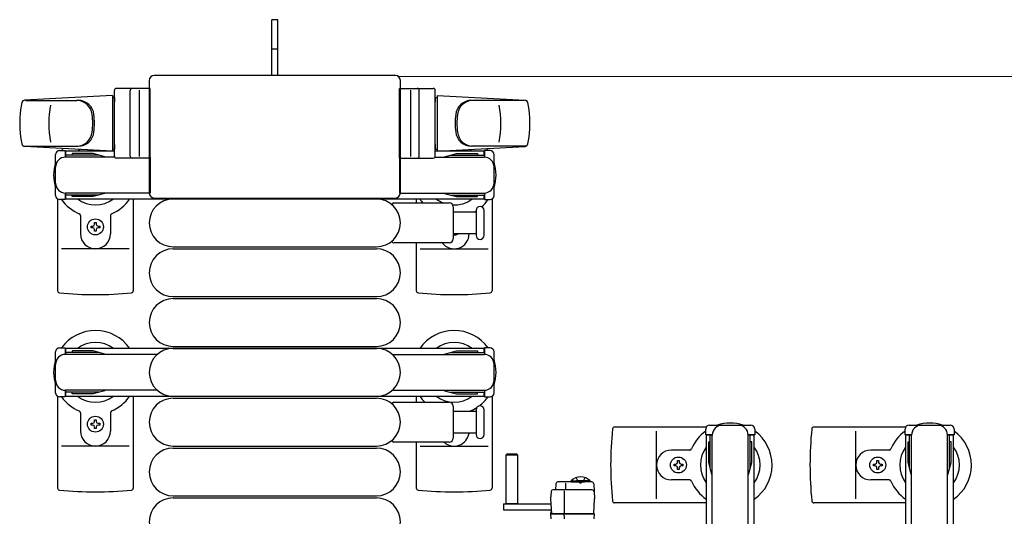
# Model space of a CAD drawing. Units: millimetres. Extents: x 0 to 33640, y 0 to 23760.
# Drawn here: x 7248 to 7742, y 8051 to 8301 of the extents above; entities that cross this region are included whole.
import ezdxf

# ---------------------------------------------------------------- set-up
doc = ezdxf.new("R2010")
doc.units = ezdxf.units.MM
doc.linetypes.add('YHIDDEN_1', pattern=[4, 3, -1])
for name, color, linetype, lineweight in [('YKK_13', 4, 'Continuous', 30), ('YKK_A1', 4, 'Continuous', 30), ('YKK_D', 6, 'Continuous', 13)]:
    doc.layers.add(name, color=color, linetype=linetype, lineweight=lineweight)

msp = doc.modelspace()

# ---------------------------------------------------------------- linework, layer by layer
at = {"layer": 'YKK_13'}
for p, q in [((7377.9, 8300.72), (7374.9, 8300.72)), ((7374.9, 8285.22), (7374.9, 8300.72)), ((7377.9, 8285.22), (7377.9, 8300.72)), ((7374.9, 8272.72), (7374.9, 8285.22)), ((7377.9, 8272.72), (7377.9, 8285.22)), ((7313.4, 8270.22), (7313.4, 8213.71)), ((7313.4, 8270.22), (7313.4, 8270.22)), ((7436.9, 8272.72), (7315.9, 8272.72)), ((7315.9, 8272.72), (7315.9, 8272.72)), ((7436.9, 8272.72), (7436.9, 8272.72)), ((7439.4, 8213.71), (7439.4, 8270.22)), ((7439.4, 8270.22), (7439.4, 8270.22)), ((7295.9, 8232.22), (7295.9, 8265.22)), ((7313.9, 8266.22), (7296.9, 8266.22)), ((7303.9, 8232.22), (7303.9, 8265.22)), ((7308.4, 8265.28), (7308.4, 8232.1)), ((7313.9, 8231.22), (7313.9, 8266.22)), ((7438.9, 8231.22), (7438.9, 8266.22)), ((7438.9, 8266.22), (7455.9, 8266.22)), ((7444.4, 8265.28), (7444.4, 8232.1)), ((7448.9, 8232.22), (7448.9, 8265.22)), ((7456.9, 8232.22), (7456.9, 8265.22)), ((7294.9, 8262.72), (7250.87, 8260.28)), ((7251.29, 8260.22), (7277.03, 8260.22)), ((7294.9, 8262.72), (7294.9, 8234.72)), ((7295.9, 8261.72), (7294.9, 8261.72)), ((7294.9, 8261.72), (7294.9, 8235.72)), ((7295.9, 8261.72), (7295.9, 8259.32)), ((7456.9, 8261.72), (7456.9, 8259.32)), ((7456.9, 8261.72), (7457.9, 8261.72)), ((7457.9, 8262.72), (7457.9, 8234.72)), ((7457.9, 8262.72), (7501.93, 8260.28)), ((7457.9, 8261.72), (7457.9, 8235.72)), ((7501.51, 8260.22), (7475.77, 8260.22)), ((7250.52, 8237.22), (7277.71, 8237.22)), ((7294.9, 8234.72), (7250.87, 8237.15)), ((7268.4, 8235.02), (7271.2, 8235.02)), ((7271.2, 8235.02), (7271.2, 8231.72)), ((7295.9, 8235.72), (7294.9, 8235.72)), ((7295.9, 8238.12), (7295.9, 8235.72)), ((7456.9, 8238.12), (7456.9, 8235.72)), ((7456.9, 8235.72), (7457.9, 8235.72)), ((7457.9, 8234.72), (7501.93, 8237.15)), ((7502.28, 8237.22), (7475.09, 8237.22)), ((7484.4, 8235.02), (7481.6, 8235.02)), ((7481.6, 8235.02), (7481.6, 8231.72)), ((7266.4, 8212.42), (7266.4, 8233.02)), ((7288.2, 8232.72), (7271.2, 8232.72)), ((7296.03, 8231.72), (7271.4, 8231.72)), ((7274.7, 8233.52), (7274.7, 8232.72)), ((7285.21, 8233.52), (7274.7, 8233.52)), ((7291.2, 8231.91), (7285.21, 8233.52)), ((7291.2, 8231.91), (7291.2, 8231.72)), ((7313.9, 8231.22), (7296.9, 8231.22)), ((7313.9, 8231.72), (7313.9, 8213.72)), ((7438.9, 8231.72), (7438.9, 8213.72)), ((7438.9, 8231.22), (7455.9, 8231.22)), ((7456.77, 8231.72), (7481.4, 8231.72)), ((7461.6, 8231.91), (7467.59, 8233.52)), ((7461.6, 8231.91), (7461.6, 8231.72)), ((7464.6, 8232.72), (7481.6, 8232.72)), ((7467.59, 8233.52), (7478.1, 8233.52)), ((7478.1, 8233.52), (7478.1, 8232.72)), ((7486.4, 8212.42), (7486.4, 8233.02)), ((7267.4, 8210.68), (7267.4, 8164.62)), ((7271.2, 8210.42), (7268.4, 8210.42)), ((7271.2, 8213.72), (7271.2, 8210.42)), ((7288.2, 8212.72), (7271.2, 8212.72)), ((7313.9, 8213.72), (7271.4, 8213.72)), ((7274.7, 8211.92), (7274.7, 8212.72)), ((7285.21, 8211.92), (7274.7, 8211.92)), ((7291.2, 8213.52), (7285.21, 8211.92)), ((7291.2, 8213.52), (7291.2, 8213.72)), ((7305.4, 8210.72), (7305.4, 8164.62)), ((7313.4, 8213.71), (7313.4, 8213.71)), ((7315.9, 8211.22), (7436.9, 8211.22)), ((7315.9, 8211.22), (7315.9, 8211.22)), ((7325.4, 8210.72), (7427.4, 8210.72)), ((7436.9, 8211.22), (7436.9, 8211.22)), ((7438.9, 8213.72), (7481.4, 8213.72)), ((7439.4, 8213.71), (7439.4, 8213.71)), ((7447.4, 8210.72), (7447.4, 8208.72)), ((7461.6, 8213.52), (7461.6, 8213.72)), ((7461.6, 8213.52), (7467.59, 8211.92)), ((7464.6, 8212.72), (7481.6, 8212.72)), ((7467.59, 8211.92), (7478.1, 8211.92)), ((7478.1, 8211.92), (7478.1, 8212.72)), ((7481.6, 8213.72), (7481.6, 8210.42)), ((7481.6, 8210.42), (7484.4, 8210.42)), ((7485.4, 8210.68), (7485.4, 8164.62)), ((7436.07, 8208.72), (7463.9, 8208.72)), ((7465.9, 8206.72), (7465.9, 8190.72)), ((7278.9, 8202.42), (7278.9, 8193.22)), ((7293.9, 8202.42), (7293.9, 8193.22)), ((7465.9, 8204.22), (7477.4, 8204.22)), ((7477.4, 8204.97), (7477.4, 8192.47)), ((7481.4, 8198.72), (7481.4, 8204.97)), ((7284.2, 8196.28), (7284.2, 8197.16)), ((7284.2, 8197.16), (7285.08, 8197.16)), ((7285.08, 8196.28), (7284.2, 8196.28)), ((7285.96, 8198.92), (7286.84, 8198.92)), ((7285.96, 8198.04), (7285.96, 8198.92)), ((7286.84, 8198.92), (7286.84, 8198.04)), ((7287.72, 8197.16), (7288.6, 8197.16)), ((7288.6, 8196.28), (7287.72, 8196.28)), ((7288.6, 8197.16), (7288.6, 8196.28)), ((7481.4, 8192.47), (7481.4, 8198.72)), ((7285.96, 8194.52), (7285.96, 8195.4)), ((7286.84, 8194.52), (7285.96, 8194.52)), ((7286.84, 8195.4), (7286.84, 8194.52)), ((7477.4, 8193.22), (7465.9, 8193.22)), ((7303.4, 8185.72), (7269.4, 8185.72)), ((7325.4, 8186.72), (7427.4, 8186.72)), ((7325.4, 8185.72), (7427.4, 8185.72)), ((7463.9, 8188.72), (7436.07, 8188.72)), ((7447.4, 8188.72), (7447.4, 8164.62)), ((7449.4, 8185.72), (7483.4, 8185.72)), ((7325.4, 8161.72), (7427.4, 8161.72)), ((7325.4, 8160.72), (7427.4, 8160.72)), ((7325.4, 8136.72), (7427.4, 8136.72)), ((7325.4, 8135.72), (7427.4, 8135.72)), ((7267.4, 8111.68), (7267.4, 8065.62)), ((7305.4, 8111.72), (7305.4, 8065.62)), ((7325.4, 8111.72), (7427.4, 8111.72)), ((7447.4, 8111.72), (7447.4, 8108.72)), ((7485.4, 8111.68), (7485.4, 8065.62)), ((7325.4, 8110.72), (7427.4, 8110.72)), ((7436.07, 8108.72), (7463.9, 8108.72)), ((7465.9, 8106.72), (7465.9, 8090.72)), ((7278.9, 8103.42), (7278.9, 8094.22)), ((7293.9, 8103.42), (7293.9, 8094.22)), ((7465.9, 8104.22), (7477.4, 8104.22)), ((7477.4, 8104.97), (7477.4, 8092.47)), ((7481.4, 8098.72), (7481.4, 8104.97)), ((7284.2, 8097.28), (7284.2, 8098.16)), ((7284.2, 8098.16), (7285.08, 8098.16)), ((7285.08, 8097.28), (7284.2, 8097.28)), ((7285.96, 8099.92), (7286.84, 8099.92)), ((7285.96, 8099.04), (7285.96, 8099.92)), ((7286.84, 8099.92), (7286.84, 8099.04)), ((7287.72, 8098.16), (7288.6, 8098.16)), ((7288.6, 8097.28), (7287.72, 8097.28)), ((7288.6, 8098.16), (7288.6, 8097.28)), ((7481.4, 8092.47), (7481.4, 8098.72)), ((7285.96, 8095.52), (7285.96, 8096.4)), ((7286.84, 8095.52), (7285.96, 8095.52)), ((7286.84, 8096.4), (7286.84, 8095.52)), ((7477.4, 8093.22), (7465.9, 8093.22)), ((7592.87, 8096.22), (7546.8, 8096.22)), ((7567.9, 8060.22), (7567.9, 8094.22)), ((7692.87, 8096.22), (7646.8, 8096.22)), ((7667.9, 8060.22), (7667.9, 8094.22)), ((7463.9, 8088.72), (7436.07, 8088.72)), ((7447.4, 8088.72), (7447.4, 8065.62)), ((7303.4, 8086.72), (7269.4, 8086.72)), ((7325.4, 8086.72), (7427.4, 8086.72)), ((7325.4, 8085.72), (7427.4, 8085.72)), ((7449.4, 8086.72), (7483.4, 8086.72)), ((7492.8, 8082.71, 0), (7492.3, 8082.21, 0)), ((7492.3, 8082.21, 0), (7492.3, 8057.71, 0)), ((7498.3, 8082.21, 0), (7492.3, 8082.21, 0)), ((7497.8, 8082.71, 0), (7492.8, 8082.71, 0)), ((7498.3, 8082.21, 0), (7497.8, 8082.71, 0)), ((7498.3, 8057.71, 0), (7498.3, 8082.21, 0)), ((7584.61, 8084.72), (7575.4, 8084.72)), ((7684.61, 8084.72), (7675.4, 8084.72)), ((7576.7, 8076.78), (7576.7, 8077.66)), ((7576.7, 8077.66), (7577.58, 8077.66)), ((7578.46, 8078.54), (7578.46, 8079.42)), ((7578.46, 8079.42), (7579.34, 8079.42)), ((7579.34, 8079.42), (7579.34, 8078.54)), ((7580.22, 8077.66), (7581.1, 8077.66)), ((7581.1, 8077.66), (7581.1, 8076.78)), ((7676.7, 8076.78), (7676.7, 8077.66)), ((7676.7, 8077.66), (7677.58, 8077.66)), ((7678.46, 8078.54), (7678.46, 8079.42)), ((7678.46, 8079.42), (7679.34, 8079.42)), ((7679.34, 8079.42), (7679.34, 8078.54)), ((7680.22, 8077.66), (7681.1, 8077.66)), ((7681.1, 8077.66), (7681.1, 8076.78)), ((7577.58, 8076.78), (7576.7, 8076.78)), ((7578.46, 8075.02), (7578.46, 8075.9)), ((7579.34, 8075.02), (7578.46, 8075.02)), ((7579.34, 8075.9), (7579.34, 8075.02)), ((7581.1, 8076.78), (7580.22, 8076.78)), ((7677.58, 8076.78), (7676.7, 8076.78)), ((7678.46, 8075.02), (7678.46, 8075.9)), ((7679.34, 8075.02), (7678.46, 8075.02)), ((7679.34, 8075.9), (7679.34, 8075.02)), ((7681.1, 8076.78), (7680.22, 8076.78)), ((7517.46, 8067.76, 0), (7517.3, 8064.71, 0)), ((7535.4, 8068.71, 0), (7518.46, 8068.71, 0)), ((7522.47, 8064.71, 0), (7522.47, 8068.17, 0)), ((7536.4, 8067.76, 0), (7536.8, 8060.21, 0)), ((7584.61, 8069.72), (7575.4, 8069.72)), ((7684.61, 8069.72), (7675.4, 8069.72)), ((7514.98, 8063.76, 0), (7514.8, 8060.21, 0)), ((7535.61, 8064.71, 0), (7515.98, 8064.71, 0)), ((7521.8, 8052.71, 0), (7521.8, 8064.19, 0)), ((7325.4, 8061.72), (7427.4, 8061.72)), ((7325.4, 8060.72), (7427.4, 8060.72)), ((7491.2, 8057.71, 0), (7491.2, 8054.71, 0)), ((7491.2, 8057.71, 0), (7514.96, 8057.71, 0)), ((7492.3, 8057.86, 0), (7498.3, 8057.86, 0)), ((7514.8, 8060.21, 0), (7515.19, 8052.71, 0)), ((7536.4, 8052.71, 0), (7536.8, 8060.21, 0)), ((7592.9, 8058.22), (7546.8, 8058.22)), ((7692.9, 8058.22), (7646.8, 8058.22)), ((7491.2, 8054.71, 0), (7515.11, 8054.71, 0)), ((7514.83, 8053.21, 0), (7514.8, 8052.71, 0)), ((7535.8, 8052.71, 0), (7514.8, 8052.71, 0)), ((7514.8, 8052.71, 0), (7514.95, 8050.18, 0)), ((7514.86, 8053.71, 0), (7514.83, 8053.21, 0)), ((7514.83, 8053.21, 0), (7515.16, 8053.21, 0)), ((7515.14, 8053.71, 0), (7514.86, 8053.71, 0)), ((7515.19, 8052.71, 0), (7536.4, 8052.71, 0)), ((7521.68, 8050.18, 0), (7521.6, 8052.71, 0)), ((7536.8, 8052.71, 0), (7535.8, 8052.71, 0)), ((7536.64, 8050.18, 0), (7536.8, 8052.71, 0))]:
    msp.add_line(p, q, dxfattribs=at)
at = {"layer": 'YKK_13', "linetype": 'YHIDDEN_1'}
msp.add_line((7377.9, 8285.87), (7374.9, 8285.87), dxfattribs=at)
at = {"layer": 'YKK_13', "linetype": 'Continuous', "ltscale": 0.5}
for p, q in [((7266.4, 8113.42), (7266.4, 8134.02)), ((7268.4, 8136.02), (7271.2, 8136.02)), ((7271.2, 8136.02), (7271.2, 8132.72)), ((7288.2, 8133.72), (7271.2, 8133.72)), ((7317.46, 8132.72), (7271.4, 8132.72)), ((7274.7, 8134.52), (7274.7, 8133.72)), ((7285.21, 8134.52), (7274.7, 8134.52)), ((7291.2, 8132.91), (7285.21, 8134.52)), ((7291.2, 8132.91), (7291.2, 8132.72)), ((7435.34, 8132.72), (7481.4, 8132.72)), ((7461.6, 8132.91), (7467.59, 8134.52)), ((7461.6, 8132.91), (7461.6, 8132.72)), ((7464.6, 8133.72), (7481.6, 8133.72)), ((7467.59, 8134.52), (7478.1, 8134.52)), ((7478.1, 8134.52), (7478.1, 8133.72)), ((7484.4, 8136.02), (7481.6, 8136.02)), ((7481.6, 8136.02), (7481.6, 8132.72)), ((7486.4, 8113.42), (7486.4, 8134.02)), ((7271.2, 8114.72), (7271.2, 8111.42)), ((7288.2, 8113.72), (7271.2, 8113.72)), ((7317.46, 8114.72), (7271.4, 8114.72)), ((7274.7, 8112.92), (7274.7, 8113.72)), ((7285.21, 8112.92), (7274.7, 8112.92)), ((7291.2, 8114.52), (7285.21, 8112.92)), ((7291.2, 8114.52), (7291.2, 8114.72)), ((7435.34, 8114.72), (7481.4, 8114.72)), ((7461.6, 8114.52), (7461.6, 8114.72)), ((7461.6, 8114.52), (7467.59, 8112.92)), ((7464.6, 8113.72), (7481.6, 8113.72)), ((7467.59, 8112.92), (7478.1, 8112.92)), ((7478.1, 8112.92), (7478.1, 8113.72)), ((7481.6, 8114.72), (7481.6, 8111.42)), ((7271.2, 8111.42), (7268.4, 8111.42)), ((7481.6, 8111.42), (7484.4, 8111.42)), ((7594.6, 8097.22), (7615.2, 8097.22)), ((7694.6, 8097.22), (7715.2, 8097.22)), ((7592.6, 8092.42), (7592.6, 8095.22)), ((7595.9, 8092.42), (7592.6, 8092.42)), ((7594.9, 8075.42), (7594.9, 8092.42)), ((7595.9, 8046.15), (7595.9, 8092.22)), ((7617.2, 8092.42), (7613.9, 8092.42)), ((7613.9, 8046.15), (7613.9, 8092.22)), ((7614.9, 8075.42), (7614.9, 8092.42)), ((7617.2, 8095.22), (7617.2, 8092.42)), ((7692.6, 8092.42), (7692.6, 8095.22)), ((7695.9, 8092.42), (7692.6, 8092.42)), ((7694.9, 8075.42), (7694.9, 8092.42)), ((7695.9, 8046.15), (7695.9, 8092.22)), ((7717.2, 8092.42), (7713.9, 8092.42)), ((7713.9, 8046.15), (7713.9, 8092.22)), ((7714.9, 8075.42), (7714.9, 8092.42)), ((7717.2, 8095.22), (7717.2, 8092.42)), ((7594.1, 8088.92), (7594.9, 8088.92)), ((7594.1, 8078.4), (7594.1, 8088.92)), ((7615.7, 8088.92), (7614.9, 8088.92)), ((7615.7, 8078.4), (7615.7, 8088.92)), ((7694.1, 8088.92), (7694.9, 8088.92)), ((7694.1, 8078.4), (7694.1, 8088.92)), ((7715.7, 8088.92), (7714.9, 8088.92)), ((7715.7, 8078.4), (7715.7, 8088.92)), ((7595.7, 8072.42), (7594.1, 8078.4)), ((7614.1, 8072.42), (7615.7, 8078.4)), ((7695.7, 8072.42), (7694.1, 8078.4)), ((7714.1, 8072.42), (7715.7, 8078.4)), ((7595.7, 8072.42), (7595.9, 8072.42)), ((7614.1, 8072.42), (7613.9, 8072.42)), ((7695.7, 8072.42), (7695.9, 8072.42)), ((7714.1, 8072.42), (7713.9, 8072.42)), ((7525.05, 8069.22, 0), (7531.8, 8069.22, 0)), ((7525.05, 8068.71, 0), (7525.05, 8069.22, 0)), ((7525.05, 8068.71, 0), (7531.8, 8068.71, 0)), ((7534.55, 8069.22, 0), (7527.8, 8069.22, 0)), ((7534.55, 8068.71, 0), (7527.8, 8068.71, 0)), ((7534.55, 8068.71, 0), (7534.55, 8069.22, 0))]:
    msp.add_line(p, q, dxfattribs=at)
at = {"layer": 'YKK_13', "linetype": 'YHIDDEN_1', "ltscale": 0.5}
for p, q in [((7527.65, 8070.85, 0), (7528.65, 8068.79, 0)), ((7528.65, 8068.79, 0), (7529.8, 8068.18, 0)), ((7530.94, 8068.79, 0), (7529.8, 8068.18, 0)), ((7531.95, 8070.85, 0), (7530.94, 8068.79, 0))]:
    msp.add_line(p, q, dxfattribs=at)
at = {"layer": 'YKK_13'}
for centre in [(7286.4, 8196.72), (7286.4, 8097.72), (7578.9, 8077.22), (7678.9, 8077.22)]:
    msp.add_circle(centre, 4, dxfattribs=at)
for centre, radius, start, end in [((7296.9, 8265.22), 1, 90, 180), ((7304.9, 8265.22), 1, 90, 180), ((7447.9, 8265.22), 1, 0, 90), ((7455.9, 8265.22), 1, 0, 90), ((7250.96, 8258.78), 1.5, 93.1686, 168.0226), ((7276.84, 8252.22), 8, 6.2793, 90), ((7277.71, 8252.22), 8, 6.2793, 90), ((7475.09, 8252.22), 8, 90, 173.7207), ((7475.96, 8252.22), 8, 90, 173.7207), ((7501.84, 8258.78), 1.5, 11.9774, 86.8314), ((7298.4, 8248.72), 50, 168.0536, 191.9464), ((7298.4, 8248.72), 50, 168.0536, 191.9774), ((7313, 8248.72), 50, 169.4505, 190.8767), ((7439.8, 8248.72), 50, 349.1233, 10.5495), ((7454.4, 8248.72), 50, 348.0226, 11.9464), ((7454.4, 8248.72), 50, 348.0536, 11.9464), ((7245.03, 8248.72), 40, 353.7207, 6.2793), ((7245.9, 8248.72), 40, 353.7207, 6.2793), ((7506.9, 8248.72), 40, 173.7207, 186.2793), ((7507.77, 8248.72), 40, 173.7207, 186.2793), ((7276.84, 8245.22), 8, 270, 353.7207), ((7277.71, 8245.22), 8, 270, 353.7207), ((7475.09, 8245.22), 8, 186.2793, 270), ((7475.96, 8245.22), 8, 186.2793, 270), ((7250.96, 8238.65), 1.5, 191.9774, 266.8314), ((7268.4, 8233.02), 2, 90, 180), ((7286.4, 8222.72), 21, 140.4663, 144.1465), ((7286.4, 8222.72), 15, 120.7225, 126.8699), ((7466.4, 8222.72), 15, 53.1301, 59.2775), ((7466.4, 8222.72), 21, 35.8535, 39.5337), ((7484.4, 8233.02), 2, 0, 90), ((7501.84, 8238.65), 1.5, 273.1686, 348.0226), ((7271.4, 8226.72), 5, 90, 180), ((7296.9, 8232.22), 1, 180, 270), ((7304.9, 8232.22), 1, 180, 270), ((7447.9, 8232.22), 1, 270, 0), ((7455.9, 8232.22), 1, 270, 0), ((7481.4, 8226.72), 5, 0, 90), ((7286.4, 8222.72), 21, 162.2472, 197.7528), ((7466.4, 8222.72), 21, 342.2472, 17.7528), ((7271.4, 8218.72), 5, 180, 270), ((7481.4, 8218.72), 5, 270, 0), ((7268.4, 8212.42), 2, 180, 270), ((7286.4, 8222.72), 21, 215.8535, 247.2716), ((7286.4, 8222.72), 15, 233.1301, 306.8699), ((7286.4, 8222.72), 21, 292.7284, 325.1501), ((7325.4, 8198.72), 12, 90, 270), ((7427.4, 8198.72), 12, 270, 90), ((7466.4, 8222.72), 21, 214.8499, 221.8103), ((7466.4, 8222.72), 15, 233.1301, 248.9606), ((7466.4, 8222.72), 15, 267.02, 306.8699), ((7466.4, 8222.72), 21, 310.8348, 324.1465), ((7484.4, 8212.42), 2, 270, 0), ((7436.07, 8207.72), 1, 90, 168.0605), ((7463.9, 8206.72), 2, 0, 90), ((7479.4, 8204.97), 2, 90, 180), ((7479.4, 8204.97), 2, 0, 90), ((7277.9, 8202.42), 1, 0, 67.2716), ((7294.9, 8202.42), 1, 112.7284, 180), ((7466.4, 8222.72), 21, 298.2425, 301.5882), ((7285.08, 8198.04), 0.88, 270, 0), ((7285.08, 8195.4), 0.88, 0, 90), ((7287.72, 8198.04), 0.88, 180, 270), ((7287.72, 8195.4), 0.88, 90, 180), ((7286.4, 8193.22), 7.5, 180, 0), ((7466.4, 8193.22), 7.5, 216.8699, 0), ((7463.9, 8190.72), 2, 270, 0), ((7466.4, 8196.72), 4, 262.8196, 298.9549), ((7479.4, 8192.47), 2, 180, 270), ((7479.4, 8192.47), 2, 270, 0), ((7325.4, 8173.72), 12, 90, 270), ((7427.4, 8173.72), 12, 270, 90), ((7436.07, 8189.72), 1, 191.9395, 270), ((7268.4, 8164.62), 1, 180, 264.2608), ((7286.4, 8343.72), 181, 264.2608, 275.7392), ((7304.4, 8164.62), 1, 275.7392, 0), ((7448.4, 8164.62), 1, 180, 264.2608), ((7466.4, 8343.72), 181, 264.2608, 275.7392), ((7484.4, 8164.62), 1, 275.7392, 0), ((7325.4, 8148.72), 12, 90, 270), ((7427.4, 8148.72), 12, 270, 90), ((7286.4, 8123.72), 21, 34.8499, 144.1465), ((7466.4, 8123.72), 21, 35.8535, 145.1501), ((7286.4, 8123.72), 15, 53.1301, 126.8699), ((7466.4, 8123.72), 15, 53.1301, 126.8699), ((7325.4, 8123.72), 12, 90, 270), ((7427.4, 8123.72), 12, 270, 90), ((7286.4, 8123.72), 21, 162.2472, 197.7528), ((7466.4, 8123.72), 21, 342.2472, 17.7528), ((7286.4, 8123.72), 15, 233.1301, 306.8699), ((7286.4, 8123.72), 21, 292.7284, 325.1501), ((7466.4, 8123.72), 21, 214.8499, 225.5847), ((7466.4, 8123.72), 15, 233.1301, 306.8699), ((7286.4, 8123.72), 21, 215.8535, 247.2716), ((7325.4, 8098.72), 12, 90, 270), ((7427.4, 8098.72), 12, 270, 90), ((7436.07, 8107.72), 1, 90, 168.0605), ((7463.9, 8106.72), 2, 0, 90), ((7479.4, 8104.97), 2, 90, 180), ((7466.4, 8123.72), 21, 306.9292, 324.1465), ((7479.4, 8104.97), 2, 0, 90), ((7277.9, 8103.42), 1, 0, 67.2716), ((7294.9, 8103.42), 1, 112.7284, 180), ((7474.9, 8103.42), 1, 112.7284, 127.6629), ((7466.4, 8123.72), 21, 292.7284, 302.5406), ((7285.08, 8099.04), 0.88, 270, 0), ((7285.08, 8096.4), 0.88, 0, 90), ((7287.72, 8099.04), 0.88, 180, 270), ((7287.72, 8096.4), 0.88, 90, 180), ((7604.9, 8077.22), 21, 72.2472, 107.7528), ((7704.9, 8077.22), 21, 72.2472, 107.7528), ((7286.4, 8094.22), 7.5, 180, 0), ((7466.4, 8094.22), 7.5, 227.1666, 352.3377), ((7479.4, 8092.47), 2, 180, 270), ((7479.4, 8092.47), 2, 270, 0), ((7725.9, 8077.22), 181, 174.2608, 185.7392), ((7546.8, 8095.22), 1, 90, 174.2608), ((7604.9, 8077.22), 21, 125.8535, 157.2716), ((7604.9, 8077.22), 21, 304.8499, 54.1465), ((7825.9, 8077.22), 181, 174.2608, 185.7392), ((7646.8, 8095.22), 1, 90, 174.2608), ((7704.9, 8077.22), 21, 125.8535, 157.2716), ((7704.9, 8077.22), 21, 304.8499, 54.1465), ((7436.07, 8089.72), 1, 191.9395, 270), ((7463.9, 8090.72), 2, 270, 0), ((7325.4, 8073.72), 12, 90, 270), ((7427.4, 8073.72), 12, 270, 90), ((7575.4, 8077.22), 7.5, 90, 270), ((7584.61, 8085.72), 1, 270, 337.2716), ((7604.9, 8077.22), 15, 143.1301, 216.8699), ((7604.9, 8077.22), 15, 323.1301, 36.8699), ((7675.4, 8077.22), 7.5, 90, 270), ((7684.61, 8085.72), 1, 270, 337.2716), ((7704.9, 8077.22), 15, 143.1301, 216.8699), ((7704.9, 8077.22), 15, 323.1301, 36.8699), ((7577.58, 8078.54), 0.88, 270, 0), ((7580.22, 8078.54), 0.88, 180, 270), ((7677.58, 8078.54), 0.88, 270, 0), ((7680.22, 8078.54), 0.88, 180, 270), ((7577.58, 8075.9), 0.88, 0, 90), ((7580.22, 8075.9), 0.88, 90, 180), ((7677.58, 8075.9), 0.88, 0, 90), ((7680.22, 8075.9), 0.88, 90, 180), ((7518.46, 8067.71, 0), 1, 90, 177), ((7535.4, 8067.71, 0), 1, 3, 90), ((7584.61, 8068.72), 1, 22.7284, 90), ((7604.9, 8077.22), 21, 202.7284, 235.1501), ((7684.61, 8068.72), 1, 22.7284, 90), ((7704.9, 8077.22), 21, 202.7284, 235.1501), ((7268.4, 8065.62), 1, 180, 264.2608), ((7286.4, 8244.72), 181, 264.2608, 275.7392), ((7304.4, 8065.62), 1, 275.7392, 0), ((7448.4, 8065.62), 1, 180, 264.2608), ((7466.4, 8244.72), 181, 264.2608, 275.7392), ((7484.4, 8065.62), 1, 275.7392, 0), ((7515.98, 8063.71, 0), 1, 90, 177), ((7535.61, 8063.71, 0), 1, 3, 90), ((7325.4, 8048.72), 12, 90, 270), ((7427.4, 8048.72), 12, 270, 90), ((7546.8, 8059.22), 1, 185.7392, 270), ((7646.8, 8059.22), 1, 185.7392, 270)]:
    msp.add_arc(centre, radius, start, end, dxfattribs=at)
at = {"layer": 'YKK_13', "linetype": 'Continuous', "ltscale": 0.5}
for centre, radius, start, end in [((7268.4, 8134.02), 2, 90, 180), ((7271.4, 8127.72), 5, 90, 180), ((7481.4, 8127.72), 5, 0, 90), ((7484.4, 8134.02), 2, 0, 90), ((7271.4, 8119.72), 5, 180, 270), ((7481.4, 8119.72), 5, 270, 0), ((7268.4, 8113.42), 2, 180, 270), ((7484.4, 8113.42), 2, 270, 0), ((7594.6, 8095.22), 2, 90, 180), ((7600.9, 8092.22), 5, 90, 180), ((7608.9, 8092.22), 5, 0, 90), ((7615.2, 8095.22), 2, 0, 90), ((7694.6, 8095.22), 2, 90, 180), ((7700.9, 8092.22), 5, 90, 180), ((7708.9, 8092.22), 5, 0, 90), ((7715.2, 8095.22), 2, 0, 90), ((7529.8, 8064.55, 0), 6.66, 44.515, 135.485)]:
    msp.add_arc(centre, radius, start, end, dxfattribs=at)
at = {"layer": 'YKK_13'}
for centre, major_axis, start_param, end_param in [((7315.9, 8270.21), (-1.77, 1.77), 5.499651, 7.06672), ((7436.9, 8270.21), (-1.77, -1.77), 2.358058, 3.925127), ((7315.9, 8213.72), (-1.77, -1.77), 5.499651, 7.06672), ((7436.9, 8213.72), (-1.77, 1.77), 2.358058, 3.925127)]:
    msp.add_ellipse(centre, major_axis=major_axis, ratio=0.997169, start_param=start_param, end_param=end_param, dxfattribs=at)
at = {"layer": 'YKK_A1', "linetype": 'Continuous', "ltscale": 0.5}
for p, q in [((7295.9, 8234.72), (7271.4, 8234.72)), ((7271.4, 8234.72), (7271.4, 8231.72)), ((7481.4, 8234.72), (7456.9, 8234.72)), ((7481.4, 8232.72), (7481.4, 8234.72)), ((7271.4, 8213.72), (7271.4, 8210.72)), ((7271.4, 8210.72), (7481.4, 8210.72)), ((7481.4, 8210.72), (7481.4, 8212.72)), ((7481.4, 8135.72), (7271.4, 8135.72)), ((7271.4, 8135.72), (7271.4, 8132.72)), ((7481.4, 8133.72), (7481.4, 8135.72)), ((7271.4, 8114.72), (7271.4, 8111.72)), ((7271.4, 8111.72), (7481.4, 8111.72)), ((7481.4, 8111.72), (7481.4, 8113.72)), ((7592.9, 8092.22), (7592.9, 7882.22)), ((7595.9, 8092.22), (7592.9, 8092.22)), ((7616.9, 8092.22), (7613.9, 8092.22)), ((7616.9, 7882.22), (7616.9, 8092.22)), ((7692.9, 8092.22), (7692.9, 7882.22)), ((7695.9, 8092.22), (7692.9, 8092.22)), ((7716.9, 8092.22), (7713.9, 8092.22)), ((7716.9, 7882.22), (7716.9, 8092.22))]:
    msp.add_line(p, q, dxfattribs=at)
at = {"layer": 'YKK_D'}
msp.add_line((7437.9, 8272.22), (8182.9, 8272.22), dxfattribs=at)

doc.saveas('drawing.dxf')
